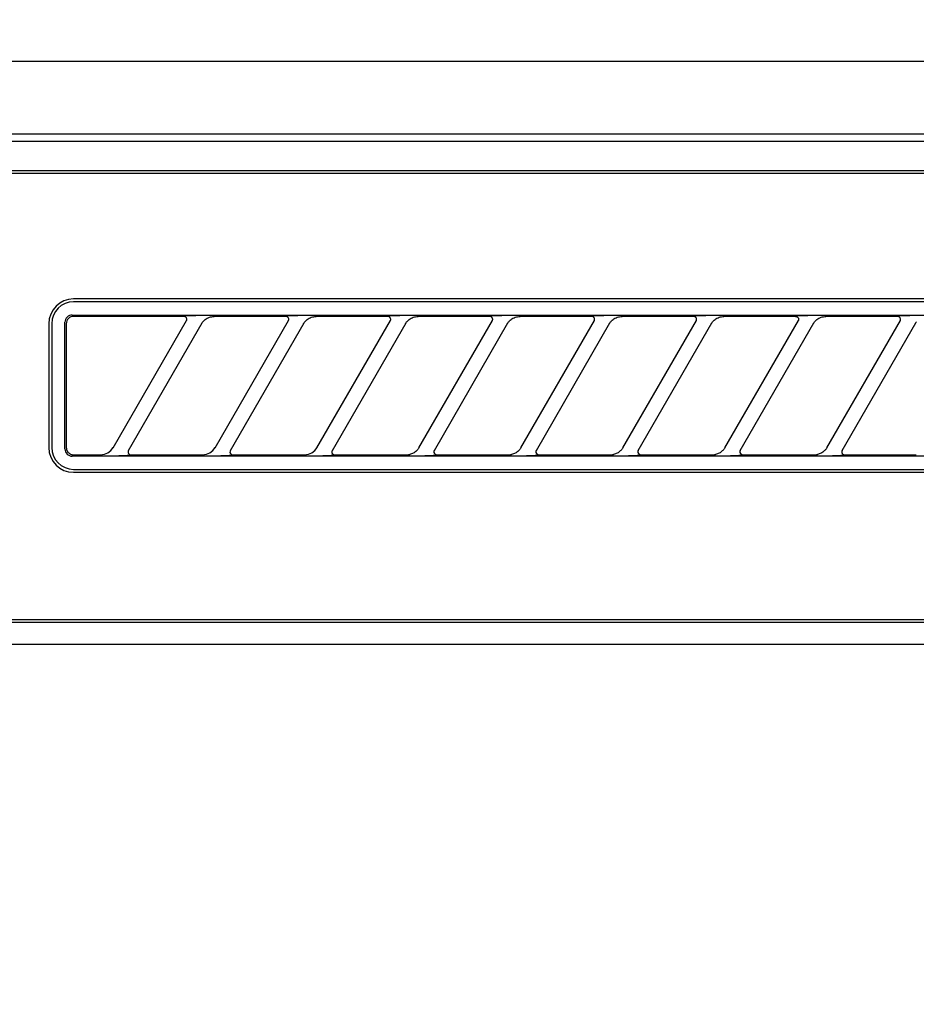
# Model space of a CAD drawing. Extents: x 56059 to 82181, y 210 to 8610.
# Drawn here: x 57881 to 57942, y 2823 to 2890 of the extents above; entities that cross this region are included whole.
import ezdxf

# ---------------------------------------------------------------- set-up
doc = ezdxf.new("R2010")
doc.units = 0
doc.header["$LTSCALE"] = 50
doc.header["$MEASUREMENT"] = 0
for name, color, linetype in [('120-キャビネット（外）', 7, 'CONTINUOUS'), ('126-甲板', 2, 'CONTINUOUS'), ('150-機器', 8, 'CONTINUOUS')]:
    doc.layers.add(name, color=color, linetype=linetype)

msp = doc.modelspace()

# ---------------------------------------------------------------- linework, layer by layer
at = {"layer": '120-キャビネット（外）', "color": 6}
msp.add_lwpolyline([(58272.474, 2887.578), (57822.474, 2887.578), (57822.474, 2432.578), (58272.474, 2432.578)], close=True, dxfattribs=at)
at = {"layer": '126-甲板'}
msp.add_lwpolyline([(56750.474, 2927.578), (58594.474, 2927.578), (58594.474, 2887.578), (56750.474, 2887.578)], close=True, dxfattribs=at)
at = {"layer": '150-機器', "color": 13, "linetype": 'Continuous'}
for p, q in [((57981.817, 2882.578), (57824.974, 2882.578)), ((58269.481, 2882.085), (57825.467, 2882.085)), ((58265.974, 2880.078), (57828.974, 2880.078)), ((58265.974, 2879.878), (57828.974, 2879.878)), ((57966.174, 2871.278), (57884.474, 2871.278)), ((57966.174, 2871.078), (57884.474, 2871.078)), ((57884.025, 2870.027), (57883.962, 2869.951)), ((57884.101, 2870.09), (57884.025, 2870.027)), ((57884.187, 2870.136), (57884.101, 2870.09)), ((57884.28, 2870.164), (57884.187, 2870.136)), ((57884.283, 2870.04), (57884.197, 2869.994)), ((57884.378, 2870.174), (57884.28, 2870.164)), ((57884.376, 2870.068), (57884.283, 2870.04)), ((57884.474, 2870.078), (57884.376, 2870.068)), ((57884.378, 2870.174), (57966.27, 2870.174)), ((57892.05, 2870.078), (57884.474, 2870.078)), ((57892.067, 2870.076), (57892.05, 2870.078)), ((57892.131, 2870.108), (57892.066, 2870.104)), ((57892.084, 2870.074), (57892.067, 2870.076)), ((57892.1, 2870.071), (57892.084, 2870.074)), ((57892.117, 2870.066), (57892.1, 2870.071)), ((57892.132, 2870.06), (57892.117, 2870.066)), ((57892.305, 2870.112), (57892.131, 2870.108)), ((57892.147, 2870.053), (57892.132, 2870.06)), ((57892.162, 2870.044), (57892.147, 2870.053)), ((57892.175, 2870.034), (57892.162, 2870.044)), ((57892.188, 2870.023), (57892.175, 2870.034)), ((57892.2, 2870.011), (57892.188, 2870.023)), ((57892.561, 2870.115), (57892.305, 2870.112)), ((57892.874, 2870.116), (57892.561, 2870.115)), ((57892.876, 2870.116), (57892.874, 2870.116)), ((57892.877, 2870.116), (57892.876, 2870.116)), ((57892.879, 2870.116), (57892.877, 2870.116)), ((57892.881, 2870.116), (57892.879, 2870.116)), ((57893.72, 2869.991), (57893.798, 2870.021)), ((57893.798, 2870.021), (57893.879, 2870.043)), ((57893.879, 2870.043), (57893.961, 2870.058)), ((57893.961, 2870.058), (57894.045, 2870.069)), ((57894.045, 2870.069), (57894.129, 2870.078)), ((57899.05, 2870.078), (57894.129, 2870.078)), ((57899.067, 2870.076), (57899.05, 2870.078)), ((57899.131, 2870.108), (57899.066, 2870.104)), ((57899.084, 2870.074), (57899.067, 2870.076)), ((57899.1, 2870.071), (57899.084, 2870.074)), ((57899.117, 2870.066), (57899.1, 2870.071)), ((57899.132, 2870.06), (57899.117, 2870.066)), ((57899.305, 2870.112), (57899.131, 2870.108)), ((57899.147, 2870.053), (57899.132, 2870.06)), ((57899.162, 2870.044), (57899.147, 2870.053)), ((57899.175, 2870.034), (57899.162, 2870.044)), ((57899.188, 2870.023), (57899.175, 2870.034)), ((57899.2, 2870.011), (57899.188, 2870.023)), ((57899.561, 2870.115), (57899.305, 2870.112)), ((57899.874, 2870.116), (57899.561, 2870.115)), ((57899.876, 2870.116), (57899.874, 2870.116)), ((57899.877, 2870.116), (57899.876, 2870.116)), ((57899.879, 2870.116), (57899.877, 2870.116)), ((57899.881, 2870.116), (57899.879, 2870.116)), ((57900.72, 2869.991), (57900.798, 2870.021)), ((57900.798, 2870.021), (57900.879, 2870.043)), ((57900.879, 2870.043), (57900.961, 2870.058)), ((57900.961, 2870.058), (57901.045, 2870.069)), ((57901.045, 2870.069), (57901.129, 2870.078)), ((57906.05, 2870.078), (57901.129, 2870.078)), ((57906.067, 2870.076), (57906.05, 2870.078)), ((57906.131, 2870.108), (57906.066, 2870.104)), ((57906.084, 2870.074), (57906.067, 2870.076)), ((57906.1, 2870.071), (57906.084, 2870.074)), ((57906.117, 2870.066), (57906.1, 2870.071)), ((57906.132, 2870.06), (57906.117, 2870.066)), ((57906.305, 2870.112), (57906.131, 2870.108)), ((57906.147, 2870.053), (57906.132, 2870.06)), ((57906.162, 2870.044), (57906.147, 2870.053)), ((57906.175, 2870.034), (57906.162, 2870.044)), ((57906.188, 2870.023), (57906.175, 2870.034)), ((57906.2, 2870.011), (57906.188, 2870.023)), ((57906.561, 2870.115), (57906.305, 2870.112)), ((57906.874, 2870.116), (57906.561, 2870.115)), ((57906.876, 2870.116), (57906.874, 2870.116)), ((57906.877, 2870.116), (57906.876, 2870.116)), ((57906.879, 2870.116), (57906.877, 2870.116)), ((57906.881, 2870.116), (57906.879, 2870.116)), ((57907.72, 2869.991), (57907.798, 2870.021)), ((57907.798, 2870.021), (57907.879, 2870.043)), ((57907.879, 2870.043), (57907.961, 2870.058)), ((57907.961, 2870.058), (57908.045, 2870.069)), ((57908.045, 2870.069), (57908.129, 2870.078)), ((57913.05, 2870.078), (57908.129, 2870.078)), ((57913.067, 2870.076), (57913.05, 2870.078)), ((57913.131, 2870.108), (57913.066, 2870.104)), ((57913.084, 2870.074), (57913.067, 2870.076)), ((57913.1, 2870.071), (57913.084, 2870.074)), ((57913.117, 2870.066), (57913.1, 2870.071)), ((57913.132, 2870.06), (57913.117, 2870.066)), ((57913.305, 2870.112), (57913.131, 2870.108)), ((57913.147, 2870.053), (57913.132, 2870.06)), ((57913.162, 2870.044), (57913.147, 2870.053)), ((57913.175, 2870.034), (57913.162, 2870.044)), ((57913.188, 2870.023), (57913.175, 2870.034)), ((57913.2, 2870.011), (57913.188, 2870.023)), ((57913.561, 2870.115), (57913.305, 2870.112)), ((57913.874, 2870.116), (57913.561, 2870.115)), ((57913.876, 2870.116), (57913.874, 2870.116)), ((57913.877, 2870.116), (57913.876, 2870.116)), ((57913.879, 2870.116), (57913.877, 2870.116)), ((57913.881, 2870.116), (57913.879, 2870.116)), ((57914.72, 2869.991), (57914.798, 2870.021)), ((57914.798, 2870.021), (57914.879, 2870.043)), ((57914.879, 2870.043), (57914.961, 2870.058)), ((57914.961, 2870.058), (57915.045, 2870.069)), ((57915.045, 2870.069), (57915.129, 2870.078)), ((57920.05, 2870.078), (57915.129, 2870.078)), ((57920.067, 2870.076), (57920.05, 2870.078)), ((57920.131, 2870.108), (57920.066, 2870.104)), ((57920.084, 2870.074), (57920.067, 2870.076)), ((57920.1, 2870.071), (57920.084, 2870.074)), ((57920.117, 2870.066), (57920.1, 2870.071)), ((57920.132, 2870.06), (57920.117, 2870.066)), ((57920.305, 2870.112), (57920.131, 2870.108)), ((57920.147, 2870.053), (57920.132, 2870.06)), ((57920.162, 2870.044), (57920.147, 2870.053)), ((57920.175, 2870.034), (57920.162, 2870.044)), ((57920.188, 2870.023), (57920.175, 2870.034)), ((57920.2, 2870.011), (57920.188, 2870.023)), ((57920.561, 2870.115), (57920.305, 2870.112)), ((57920.874, 2870.116), (57920.561, 2870.115)), ((57920.876, 2870.116), (57920.874, 2870.116)), ((57920.877, 2870.116), (57920.876, 2870.116)), ((57920.879, 2870.116), (57920.877, 2870.116)), ((57920.881, 2870.116), (57920.879, 2870.116)), ((57921.72, 2869.991), (57921.798, 2870.021)), ((57921.798, 2870.021), (57921.879, 2870.043)), ((57921.879, 2870.043), (57921.961, 2870.058)), ((57921.961, 2870.058), (57922.045, 2870.069)), ((57922.045, 2870.069), (57922.129, 2870.078)), ((57927.05, 2870.078), (57922.129, 2870.078)), ((57927.067, 2870.076), (57927.05, 2870.078)), ((57927.131, 2870.108), (57927.066, 2870.104)), ((57927.084, 2870.074), (57927.067, 2870.076)), ((57927.1, 2870.071), (57927.084, 2870.074)), ((57927.117, 2870.066), (57927.1, 2870.071)), ((57927.132, 2870.06), (57927.117, 2870.066)), ((57927.305, 2870.112), (57927.131, 2870.108)), ((57927.147, 2870.053), (57927.132, 2870.06)), ((57927.162, 2870.044), (57927.147, 2870.053)), ((57927.175, 2870.034), (57927.162, 2870.044)), ((57927.188, 2870.023), (57927.175, 2870.034)), ((57927.2, 2870.011), (57927.188, 2870.023)), ((57927.561, 2870.115), (57927.305, 2870.112)), ((57927.874, 2870.116), (57927.561, 2870.115)), ((57927.876, 2870.116), (57927.874, 2870.116)), ((57927.877, 2870.116), (57927.876, 2870.116)), ((57927.879, 2870.116), (57927.877, 2870.116)), ((57927.881, 2870.116), (57927.879, 2870.116)), ((57928.72, 2869.991), (57928.798, 2870.021)), ((57928.798, 2870.021), (57928.879, 2870.043)), ((57928.879, 2870.043), (57928.961, 2870.058)), ((57928.961, 2870.058), (57929.045, 2870.069)), ((57929.045, 2870.069), (57929.129, 2870.078)), ((57934.05, 2870.078), (57929.129, 2870.078)), ((57934.05, 2870.078), (57934.067, 2870.076)), ((57934.131, 2870.108), (57934.066, 2870.104)), ((57934.067, 2870.076), (57934.084, 2870.074)), ((57934.084, 2870.074), (57934.1, 2870.071)), ((57934.1, 2870.071), (57934.117, 2870.066)), ((57934.117, 2870.066), (57934.132, 2870.06)), ((57934.305, 2870.112), (57934.131, 2870.108)), ((57934.132, 2870.06), (57934.147, 2870.053)), ((57934.147, 2870.053), (57934.162, 2870.044)), ((57934.162, 2870.044), (57934.175, 2870.034)), ((57934.175, 2870.034), (57934.188, 2870.023)), ((57934.188, 2870.023), (57934.2, 2870.011)), ((57934.561, 2870.115), (57934.305, 2870.112)), ((57934.874, 2870.116), (57934.561, 2870.115)), ((57934.876, 2870.116), (57934.874, 2870.116)), ((57934.877, 2870.116), (57934.876, 2870.116)), ((57934.879, 2870.116), (57934.877, 2870.116)), ((57934.881, 2870.116), (57934.879, 2870.116)), ((57935.72, 2869.991), (57935.798, 2870.021)), ((57935.798, 2870.021), (57935.879, 2870.043)), ((57935.879, 2870.043), (57935.961, 2870.058)), ((57935.961, 2870.058), (57936.045, 2870.069)), ((57936.045, 2870.069), (57936.129, 2870.078)), ((57941.05, 2870.078), (57936.129, 2870.078)), ((57941.067, 2870.076), (57941.05, 2870.078)), ((57941.131, 2870.108), (57941.066, 2870.104)), ((57941.084, 2870.074), (57941.067, 2870.076)), ((57941.1, 2870.071), (57941.084, 2870.074)), ((57941.117, 2870.066), (57941.1, 2870.071)), ((57941.132, 2870.06), (57941.117, 2870.066)), ((57941.305, 2870.112), (57941.131, 2870.108)), ((57941.147, 2870.053), (57941.132, 2870.06)), ((57941.162, 2870.044), (57941.147, 2870.053)), ((57941.175, 2870.034), (57941.162, 2870.044)), ((57941.188, 2870.023), (57941.175, 2870.034)), ((57941.2, 2870.011), (57941.188, 2870.023)), ((57941.561, 2870.115), (57941.305, 2870.112)), ((57941.874, 2870.116), (57941.561, 2870.115)), ((57941.876, 2870.116), (57941.874, 2870.116)), ((57941.877, 2870.116), (57941.876, 2870.116)), ((57941.879, 2870.116), (57941.877, 2870.116)), ((57941.881, 2870.116), (57941.879, 2870.116)), ((57882.774, 2869.578), (57882.774, 2861.078)), ((57882.974, 2869.578), (57882.974, 2861.078)), ((57883.888, 2869.772), (57883.878, 2869.674)), ((57883.878, 2860.982), (57883.878, 2869.674)), ((57883.916, 2869.865), (57883.888, 2869.772)), ((57883.962, 2869.951), (57883.916, 2869.865)), ((57883.984, 2869.676), (57883.974, 2869.578)), ((57883.974, 2869.578), (57883.974, 2861.276)), ((57884.012, 2869.769), (57883.984, 2869.676)), ((57884.058, 2869.855), (57884.012, 2869.769)), ((57884.121, 2869.931), (57884.058, 2869.855)), ((57884.197, 2869.994), (57884.121, 2869.931)), ((57887.186, 2861.052), (57892.239, 2869.804)), ((57893.278, 2869.604), (57888.225, 2860.851)), ((57892.21, 2869.998), (57892.2, 2870.011)), ((57892.22, 2869.984), (57892.21, 2869.998)), ((57892.237, 2869.95), (57892.22, 2869.984)), ((57892.224, 2869.778), (57892.226, 2869.782)), ((57892.226, 2869.782), (57892.23, 2869.789)), ((57892.23, 2869.789), (57892.234, 2869.798)), ((57892.234, 2869.798), (57892.238, 2869.808)), ((57892.246, 2869.922), (57892.237, 2869.95)), ((57892.238, 2869.808), (57892.242, 2869.819)), ((57892.242, 2869.819), (57892.245, 2869.83)), ((57892.245, 2869.83), (57892.248, 2869.843)), ((57892.249, 2869.905), (57892.246, 2869.922)), ((57892.248, 2869.843), (57892.25, 2869.857)), ((57892.25, 2869.889), (57892.249, 2869.905)), ((57892.251, 2869.873), (57892.25, 2869.889)), ((57892.25, 2869.857), (57892.251, 2869.873)), ((57893.263, 2869.577), (57893.271, 2869.592)), ((57893.271, 2869.592), (57893.288, 2869.619)), ((57893.288, 2869.619), (57893.312, 2869.655)), ((57893.312, 2869.655), (57893.342, 2869.696)), ((57893.342, 2869.696), (57893.376, 2869.739)), ((57893.376, 2869.739), (57893.416, 2869.782)), ((57893.416, 2869.782), (57893.461, 2869.826)), ((57893.461, 2869.826), (57893.515, 2869.871)), ((57893.515, 2869.871), (57893.576, 2869.914)), ((57893.576, 2869.914), (57893.645, 2869.955)), ((57893.645, 2869.955), (57893.72, 2869.991)), ((57894.186, 2861.052), (57899.239, 2869.804)), ((57900.278, 2869.604), (57895.225, 2860.851)), ((57899.21, 2869.998), (57899.2, 2870.011)), ((57899.22, 2869.984), (57899.21, 2869.998)), ((57899.237, 2869.95), (57899.22, 2869.984)), ((57899.224, 2869.778), (57899.226, 2869.782)), ((57899.226, 2869.782), (57899.23, 2869.789)), ((57899.23, 2869.789), (57899.234, 2869.798)), ((57899.234, 2869.798), (57899.238, 2869.808)), ((57899.246, 2869.922), (57899.237, 2869.95)), ((57899.238, 2869.808), (57899.242, 2869.819)), ((57899.242, 2869.819), (57899.245, 2869.83)), ((57899.245, 2869.83), (57899.248, 2869.843)), ((57899.249, 2869.905), (57899.246, 2869.922)), ((57899.248, 2869.843), (57899.25, 2869.857)), ((57899.25, 2869.889), (57899.249, 2869.905)), ((57899.251, 2869.873), (57899.25, 2869.889)), ((57899.25, 2869.857), (57899.251, 2869.873)), ((57900.263, 2869.577), (57900.271, 2869.592)), ((57900.271, 2869.592), (57900.288, 2869.619)), ((57900.288, 2869.619), (57900.312, 2869.655)), ((57900.312, 2869.655), (57900.342, 2869.696)), ((57900.342, 2869.696), (57900.376, 2869.739)), ((57900.376, 2869.739), (57900.416, 2869.782)), ((57900.416, 2869.782), (57900.461, 2869.826)), ((57900.461, 2869.826), (57900.515, 2869.871)), ((57900.515, 2869.871), (57900.576, 2869.914)), ((57900.576, 2869.914), (57900.645, 2869.955)), ((57900.645, 2869.955), (57900.72, 2869.991)), ((57901.186, 2861.052), (57906.239, 2869.804)), ((57907.278, 2869.604), (57902.225, 2860.851)), ((57906.21, 2869.998), (57906.2, 2870.011)), ((57906.22, 2869.984), (57906.21, 2869.998)), ((57906.237, 2869.95), (57906.22, 2869.984)), ((57906.224, 2869.778), (57906.226, 2869.782)), ((57906.226, 2869.782), (57906.23, 2869.789)), ((57906.23, 2869.789), (57906.234, 2869.798)), ((57906.234, 2869.798), (57906.238, 2869.808)), ((57906.246, 2869.922), (57906.237, 2869.95)), ((57906.238, 2869.808), (57906.242, 2869.819)), ((57906.242, 2869.819), (57906.245, 2869.83)), ((57906.245, 2869.83), (57906.248, 2869.843)), ((57906.249, 2869.905), (57906.246, 2869.922)), ((57906.248, 2869.843), (57906.25, 2869.857)), ((57906.25, 2869.889), (57906.249, 2869.905)), ((57906.251, 2869.873), (57906.25, 2869.889)), ((57906.25, 2869.857), (57906.251, 2869.873)), ((57907.263, 2869.577), (57907.271, 2869.592)), ((57907.271, 2869.592), (57907.288, 2869.619)), ((57907.288, 2869.619), (57907.312, 2869.655)), ((57907.312, 2869.655), (57907.342, 2869.696)), ((57907.342, 2869.696), (57907.376, 2869.739)), ((57907.376, 2869.739), (57907.416, 2869.782)), ((57907.416, 2869.782), (57907.461, 2869.826)), ((57907.461, 2869.826), (57907.515, 2869.871)), ((57907.515, 2869.871), (57907.576, 2869.914)), ((57907.576, 2869.914), (57907.645, 2869.955)), ((57907.645, 2869.955), (57907.72, 2869.991)), ((57908.186, 2861.052), (57913.239, 2869.804)), ((57914.278, 2869.604), (57909.225, 2860.851)), ((57913.21, 2869.998), (57913.2, 2870.011)), ((57913.22, 2869.984), (57913.21, 2869.998)), ((57913.237, 2869.95), (57913.22, 2869.984)), ((57913.224, 2869.778), (57913.226, 2869.782)), ((57913.226, 2869.782), (57913.23, 2869.789)), ((57913.23, 2869.789), (57913.234, 2869.798)), ((57913.234, 2869.798), (57913.238, 2869.808)), ((57913.246, 2869.922), (57913.237, 2869.95)), ((57913.238, 2869.808), (57913.242, 2869.819)), ((57913.242, 2869.819), (57913.245, 2869.83)), ((57913.245, 2869.83), (57913.248, 2869.843)), ((57913.249, 2869.905), (57913.246, 2869.922)), ((57913.248, 2869.843), (57913.25, 2869.857)), ((57913.25, 2869.889), (57913.249, 2869.905)), ((57913.251, 2869.873), (57913.25, 2869.889)), ((57913.25, 2869.857), (57913.251, 2869.873)), ((57914.263, 2869.577), (57914.271, 2869.592)), ((57914.271, 2869.592), (57914.288, 2869.619)), ((57914.288, 2869.619), (57914.312, 2869.655)), ((57914.312, 2869.655), (57914.342, 2869.696)), ((57914.342, 2869.696), (57914.376, 2869.739)), ((57914.376, 2869.739), (57914.416, 2869.782)), ((57914.416, 2869.782), (57914.461, 2869.826)), ((57914.461, 2869.826), (57914.515, 2869.871)), ((57914.515, 2869.871), (57914.576, 2869.914)), ((57914.576, 2869.914), (57914.645, 2869.955)), ((57914.645, 2869.955), (57914.72, 2869.991)), ((57915.186, 2861.052), (57920.239, 2869.804)), ((57921.278, 2869.604), (57916.225, 2860.851)), ((57920.21, 2869.998), (57920.2, 2870.011)), ((57920.22, 2869.984), (57920.21, 2869.998)), ((57920.237, 2869.95), (57920.22, 2869.984)), ((57920.224, 2869.778), (57920.226, 2869.782)), ((57920.226, 2869.782), (57920.23, 2869.789)), ((57920.23, 2869.789), (57920.234, 2869.798)), ((57920.234, 2869.798), (57920.238, 2869.808)), ((57920.246, 2869.922), (57920.237, 2869.95)), ((57920.238, 2869.808), (57920.242, 2869.819)), ((57920.242, 2869.819), (57920.245, 2869.83)), ((57920.245, 2869.83), (57920.248, 2869.843)), ((57920.249, 2869.905), (57920.246, 2869.922)), ((57920.248, 2869.843), (57920.25, 2869.857)), ((57920.25, 2869.889), (57920.249, 2869.905)), ((57920.251, 2869.873), (57920.25, 2869.889)), ((57920.25, 2869.857), (57920.251, 2869.873)), ((57921.263, 2869.577), (57921.271, 2869.592)), ((57921.271, 2869.592), (57921.288, 2869.619)), ((57921.288, 2869.619), (57921.312, 2869.655)), ((57921.312, 2869.655), (57921.342, 2869.696)), ((57921.342, 2869.696), (57921.376, 2869.739)), ((57921.376, 2869.739), (57921.416, 2869.782)), ((57921.416, 2869.782), (57921.461, 2869.826)), ((57921.461, 2869.826), (57921.515, 2869.871)), ((57921.515, 2869.871), (57921.576, 2869.914)), ((57921.576, 2869.914), (57921.645, 2869.955)), ((57921.645, 2869.955), (57921.72, 2869.991)), ((57922.186, 2861.052), (57927.239, 2869.804)), ((57928.278, 2869.604), (57923.225, 2860.851)), ((57927.21, 2869.998), (57927.2, 2870.011)), ((57927.22, 2869.984), (57927.21, 2869.998)), ((57927.237, 2869.95), (57927.22, 2869.984)), ((57927.224, 2869.778), (57927.226, 2869.782)), ((57927.226, 2869.782), (57927.23, 2869.789)), ((57927.23, 2869.789), (57927.234, 2869.798)), ((57927.234, 2869.798), (57927.238, 2869.808)), ((57927.246, 2869.922), (57927.237, 2869.95)), ((57927.238, 2869.808), (57927.242, 2869.819)), ((57927.242, 2869.819), (57927.245, 2869.83)), ((57927.245, 2869.83), (57927.248, 2869.843)), ((57927.249, 2869.905), (57927.246, 2869.922)), ((57927.248, 2869.843), (57927.25, 2869.857)), ((57927.25, 2869.889), (57927.249, 2869.905)), ((57927.251, 2869.873), (57927.25, 2869.889)), ((57927.25, 2869.857), (57927.251, 2869.873)), ((57928.263, 2869.577), (57928.271, 2869.592)), ((57928.271, 2869.592), (57928.288, 2869.619)), ((57928.288, 2869.619), (57928.312, 2869.655)), ((57928.312, 2869.655), (57928.342, 2869.696)), ((57928.342, 2869.696), (57928.376, 2869.739)), ((57928.376, 2869.739), (57928.416, 2869.782)), ((57928.416, 2869.782), (57928.461, 2869.826)), ((57928.461, 2869.826), (57928.515, 2869.871)), ((57928.515, 2869.871), (57928.576, 2869.914)), ((57928.576, 2869.914), (57928.645, 2869.955)), ((57928.645, 2869.955), (57928.72, 2869.991)), ((57929.186, 2861.052), (57934.239, 2869.804)), ((57935.278, 2869.604), (57930.225, 2860.851)), ((57934.2, 2870.011), (57934.21, 2869.998)), ((57934.21, 2869.998), (57934.22, 2869.984)), ((57934.22, 2869.984), (57934.237, 2869.95)), ((57934.226, 2869.782), (57934.224, 2869.778)), ((57934.23, 2869.789), (57934.226, 2869.782)), ((57934.234, 2869.798), (57934.23, 2869.789)), ((57934.238, 2869.808), (57934.234, 2869.798)), ((57934.237, 2869.95), (57934.246, 2869.922)), ((57934.242, 2869.819), (57934.238, 2869.808)), ((57934.245, 2869.83), (57934.242, 2869.819)), ((57934.248, 2869.843), (57934.245, 2869.83)), ((57934.246, 2869.922), (57934.249, 2869.905)), ((57934.25, 2869.857), (57934.248, 2869.843)), ((57934.249, 2869.905), (57934.25, 2869.889)), ((57934.25, 2869.889), (57934.251, 2869.873)), ((57934.251, 2869.873), (57934.25, 2869.857)), ((57935.263, 2869.577), (57935.271, 2869.592)), ((57935.271, 2869.592), (57935.288, 2869.619)), ((57935.288, 2869.619), (57935.312, 2869.655)), ((57935.312, 2869.655), (57935.342, 2869.696)), ((57935.342, 2869.696), (57935.376, 2869.739)), ((57935.376, 2869.739), (57935.416, 2869.782)), ((57935.416, 2869.782), (57935.461, 2869.826)), ((57935.461, 2869.826), (57935.515, 2869.871)), ((57935.515, 2869.871), (57935.576, 2869.914)), ((57935.576, 2869.914), (57935.645, 2869.955)), ((57935.645, 2869.955), (57935.72, 2869.991)), ((57936.186, 2861.052), (57941.239, 2869.804)), ((57942.278, 2869.604), (57937.225, 2860.851)), ((57941.21, 2869.998), (57941.2, 2870.011)), ((57941.22, 2869.984), (57941.21, 2869.998)), ((57941.237, 2869.95), (57941.22, 2869.984)), ((57941.224, 2869.778), (57941.226, 2869.782)), ((57941.226, 2869.782), (57941.23, 2869.789)), ((57941.23, 2869.789), (57941.234, 2869.798)), ((57941.234, 2869.798), (57941.238, 2869.808)), ((57941.246, 2869.922), (57941.237, 2869.95)), ((57941.238, 2869.808), (57941.242, 2869.819)), ((57941.242, 2869.819), (57941.245, 2869.83)), ((57941.245, 2869.83), (57941.248, 2869.843)), ((57941.249, 2869.905), (57941.246, 2869.922)), ((57941.248, 2869.843), (57941.25, 2869.857)), ((57941.25, 2869.889), (57941.249, 2869.905)), ((57941.251, 2869.873), (57941.25, 2869.889)), ((57941.25, 2869.857), (57941.251, 2869.873)), ((57942.263, 2869.577), (57942.271, 2869.592)), ((57942.271, 2869.592), (57942.288, 2869.619)), ((57942.288, 2869.619), (57942.312, 2869.655)), ((57942.312, 2869.655), (57942.342, 2869.696)), ((57883.974, 2861.276), (57883.975, 2861.205)), ((57883.878, 2860.982), (57883.888, 2860.884)), ((57883.888, 2860.884), (57883.916, 2860.79)), ((57883.916, 2860.79), (57883.962, 2860.704)), ((57883.962, 2860.704), (57884.025, 2860.628)), ((57883.975, 2861.205), (57883.976, 2861.079)), ((57883.976, 2861.079), (57883.976, 2861.07)), ((57883.976, 2861.07), (57883.977, 2861.061)), ((57883.977, 2861.061), (57883.977, 2861.051)), ((57883.977, 2861.051), (57883.978, 2861.04)), ((57883.978, 2861.04), (57883.979, 2861.029)), ((57883.979, 2861.029), (57883.981, 2861.016)), ((57883.981, 2861.016), (57883.983, 2861.002)), ((57883.983, 2861.002), (57883.985, 2860.986)), ((57883.985, 2860.986), (57883.989, 2860.968)), ((57883.989, 2860.968), (57883.994, 2860.947)), ((57883.994, 2860.947), (57884, 2860.925)), ((57884, 2860.925), (57884.009, 2860.9)), ((57884.009, 2860.9), (57884.019, 2860.874)), ((57884.019, 2860.874), (57884.032, 2860.846)), ((57884.025, 2860.628), (57884.101, 2860.566)), ((57884.032, 2860.846), (57884.048, 2860.818)), ((57884.048, 2860.818), (57884.067, 2860.789)), ((57884.067, 2860.789), (57884.09, 2860.76)), ((57884.09, 2860.76), (57884.115, 2860.731)), ((57884.101, 2860.566), (57884.187, 2860.52)), ((57884.115, 2860.731), (57884.143, 2860.704)), ((57884.143, 2860.704), (57884.174, 2860.679)), ((57884.174, 2860.679), (57884.207, 2860.656)), ((57884.207, 2860.656), (57884.241, 2860.636)), ((57884.241, 2860.636), (57884.276, 2860.618)), ((57884.276, 2860.618), (57884.313, 2860.605)), ((57884.313, 2860.605), (57884.351, 2860.594)), ((57884.351, 2860.594), (57884.389, 2860.587)), ((57884.389, 2860.587), (57884.429, 2860.582)), ((57884.429, 2860.582), (57884.468, 2860.578)), ((57884.468, 2860.578), (57884.47, 2860.578)), ((57884.47, 2860.578), (57884.471, 2860.578)), ((57884.471, 2860.578), (57884.473, 2860.578)), ((57884.473, 2860.578), (57884.474, 2860.578)), ((57884.474, 2860.578), (57886.335, 2860.578)), ((57886.335, 2860.578), (57886.595, 2860.612)), ((57886.595, 2860.612), (57886.833, 2860.709)), ((57886.833, 2860.709), (57887.037, 2860.864)), ((57887.037, 2860.864), (57887.196, 2861.069)), ((57888.217, 2860.825), (57888.213, 2860.747)), ((57888.213, 2860.747), (57888.239, 2860.676)), ((57888.226, 2860.849), (57888.217, 2860.825)), ((57888.237, 2860.873), (57888.226, 2860.849)), ((57888.239, 2860.676), (57888.29, 2860.619)), ((57888.29, 2860.619), (57888.361, 2860.584)), ((57888.361, 2860.584), (57888.387, 2860.579)), ((57888.387, 2860.579), (57888.413, 2860.578)), ((57888.413, 2860.578), (57893.335, 2860.578)), ((57893.335, 2860.578), (57893.595, 2860.612)), ((57893.595, 2860.612), (57893.833, 2860.709)), ((57893.833, 2860.709), (57894.037, 2860.864)), ((57894.037, 2860.864), (57894.196, 2861.069)), ((57895.217, 2860.825), (57895.213, 2860.747)), ((57895.213, 2860.747), (57895.239, 2860.676)), ((57895.226, 2860.849), (57895.217, 2860.825)), ((57895.237, 2860.873), (57895.226, 2860.849)), ((57895.239, 2860.676), (57895.29, 2860.619)), ((57895.29, 2860.619), (57895.361, 2860.584)), ((57895.361, 2860.584), (57895.387, 2860.579)), ((57895.387, 2860.579), (57895.413, 2860.578)), ((57895.413, 2860.578), (57900.335, 2860.578)), ((57900.335, 2860.578), (57900.595, 2860.612)), ((57900.595, 2860.612), (57900.833, 2860.709)), ((57900.833, 2860.709), (57901.037, 2860.864)), ((57901.037, 2860.864), (57901.196, 2861.069)), ((57902.217, 2860.825), (57902.213, 2860.747)), ((57902.213, 2860.747), (57902.239, 2860.676)), ((57902.226, 2860.849), (57902.217, 2860.825)), ((57902.237, 2860.873), (57902.226, 2860.849)), ((57902.239, 2860.676), (57902.29, 2860.619)), ((57902.29, 2860.619), (57902.361, 2860.584)), ((57902.361, 2860.584), (57902.387, 2860.579)), ((57902.387, 2860.579), (57902.413, 2860.578)), ((57902.413, 2860.578), (57907.335, 2860.578)), ((57907.335, 2860.578), (57907.39, 2860.579)), ((57907.39, 2860.579), (57907.444, 2860.584)), ((57907.444, 2860.584), (57907.499, 2860.591)), ((57907.499, 2860.591), (57907.552, 2860.601)), ((57907.614, 2860.62), (57907.552, 2860.601)), ((57907.676, 2860.64), (57907.614, 2860.62)), ((57907.738, 2860.664), (57907.676, 2860.64)), ((57907.8, 2860.691), (57907.738, 2860.664)), ((57907.859, 2860.724), (57907.8, 2860.691)), ((57907.915, 2860.761), (57907.859, 2860.724)), ((57907.967, 2860.8), (57907.915, 2860.761)), ((57908.013, 2860.84), (57907.967, 2860.8)), ((57908.054, 2860.879), (57908.013, 2860.84)), ((57908.088, 2860.917), (57908.054, 2860.879)), ((57908.118, 2860.953), (57908.088, 2860.917)), ((57908.143, 2860.988), (57908.118, 2860.953)), ((57908.166, 2861.021), (57908.143, 2860.988)), ((57908.183, 2861.049), (57908.166, 2861.021)), ((57908.195, 2861.069), (57908.183, 2861.049)), ((57908.2, 2861.077), (57908.195, 2861.069)), ((57909.241, 2860.879), (57909.215, 2860.803)), ((57909.215, 2860.803), (57909.22, 2860.726)), ((57909.22, 2860.726), (57909.254, 2860.657)), ((57909.254, 2860.657), (57909.313, 2860.604)), ((57909.313, 2860.604), (57909.346, 2860.589)), ((57909.346, 2860.589), (57909.381, 2860.58)), ((57909.381, 2860.58), (57909.397, 2860.578)), ((57909.397, 2860.578), (57909.413, 2860.578)), ((57909.413, 2860.578), (57914.335, 2860.578)), ((57914.335, 2860.578), (57914.39, 2860.579)), ((57914.39, 2860.579), (57914.444, 2860.584)), ((57914.444, 2860.584), (57914.499, 2860.591)), ((57914.499, 2860.591), (57914.552, 2860.601)), ((57914.614, 2860.62), (57914.552, 2860.601)), ((57914.676, 2860.64), (57914.614, 2860.62)), ((57914.738, 2860.664), (57914.676, 2860.64)), ((57914.8, 2860.691), (57914.738, 2860.664)), ((57914.859, 2860.724), (57914.8, 2860.691)), ((57914.915, 2860.761), (57914.859, 2860.724)), ((57914.967, 2860.8), (57914.915, 2860.761)), ((57915.013, 2860.84), (57914.967, 2860.8)), ((57915.054, 2860.879), (57915.013, 2860.84)), ((57915.088, 2860.917), (57915.054, 2860.879)), ((57915.118, 2860.953), (57915.088, 2860.917)), ((57915.143, 2860.988), (57915.118, 2860.953)), ((57915.166, 2861.021), (57915.143, 2860.988)), ((57915.183, 2861.049), (57915.166, 2861.021)), ((57915.195, 2861.069), (57915.183, 2861.049)), ((57915.2, 2861.077), (57915.195, 2861.069)), ((57916.241, 2860.879), (57916.215, 2860.803)), ((57916.215, 2860.803), (57916.22, 2860.726)), ((57916.22, 2860.726), (57916.254, 2860.657)), ((57916.254, 2860.657), (57916.313, 2860.604)), ((57916.313, 2860.604), (57916.346, 2860.589)), ((57916.346, 2860.589), (57916.381, 2860.58)), ((57916.381, 2860.58), (57916.397, 2860.578)), ((57916.397, 2860.578), (57916.413, 2860.578)), ((57916.413, 2860.578), (57921.335, 2860.578)), ((57921.335, 2860.578), (57921.39, 2860.579)), ((57921.39, 2860.579), (57921.444, 2860.584)), ((57921.444, 2860.584), (57921.499, 2860.591)), ((57921.499, 2860.591), (57921.552, 2860.601)), ((57921.614, 2860.62), (57921.552, 2860.601)), ((57921.676, 2860.64), (57921.614, 2860.62)), ((57921.738, 2860.664), (57921.676, 2860.64)), ((57921.8, 2860.691), (57921.738, 2860.664)), ((57921.859, 2860.724), (57921.8, 2860.691)), ((57921.915, 2860.761), (57921.859, 2860.724)), ((57921.967, 2860.8), (57921.915, 2860.761)), ((57922.013, 2860.84), (57921.967, 2860.8)), ((57922.054, 2860.879), (57922.013, 2860.84)), ((57922.088, 2860.917), (57922.054, 2860.879)), ((57922.118, 2860.953), (57922.088, 2860.917)), ((57922.143, 2860.988), (57922.118, 2860.953)), ((57922.166, 2861.021), (57922.143, 2860.988)), ((57922.183, 2861.049), (57922.166, 2861.021)), ((57922.195, 2861.069), (57922.183, 2861.049)), ((57922.2, 2861.077), (57922.195, 2861.069)), ((57923.241, 2860.879), (57923.215, 2860.803)), ((57923.215, 2860.803), (57923.22, 2860.726)), ((57923.22, 2860.726), (57923.254, 2860.657)), ((57923.254, 2860.657), (57923.313, 2860.604)), ((57923.313, 2860.604), (57923.346, 2860.589)), ((57923.346, 2860.589), (57923.381, 2860.58)), ((57923.381, 2860.58), (57923.397, 2860.578)), ((57923.397, 2860.578), (57923.413, 2860.578)), ((57923.413, 2860.578), (57928.335, 2860.578)), ((57928.335, 2860.578), (57928.39, 2860.579)), ((57928.39, 2860.579), (57928.444, 2860.584)), ((57928.444, 2860.584), (57928.499, 2860.591)), ((57928.499, 2860.591), (57928.552, 2860.601)), ((57928.614, 2860.62), (57928.552, 2860.601)), ((57928.676, 2860.64), (57928.614, 2860.62)), ((57928.738, 2860.664), (57928.676, 2860.64)), ((57928.8, 2860.691), (57928.738, 2860.664)), ((57928.859, 2860.724), (57928.8, 2860.691)), ((57928.915, 2860.761), (57928.859, 2860.724)), ((57928.967, 2860.8), (57928.915, 2860.761)), ((57929.013, 2860.84), (57928.967, 2860.8)), ((57929.054, 2860.879), (57929.013, 2860.84)), ((57929.088, 2860.917), (57929.054, 2860.879)), ((57929.118, 2860.953), (57929.088, 2860.917)), ((57929.143, 2860.988), (57929.118, 2860.953)), ((57929.166, 2861.021), (57929.143, 2860.988)), ((57929.183, 2861.049), (57929.166, 2861.021)), ((57929.195, 2861.069), (57929.183, 2861.049)), ((57929.2, 2861.077), (57929.195, 2861.069)), ((57930.241, 2860.879), (57930.215, 2860.803)), ((57930.215, 2860.803), (57930.22, 2860.726)), ((57930.22, 2860.726), (57930.254, 2860.657)), ((57930.254, 2860.657), (57930.313, 2860.604)), ((57930.313, 2860.604), (57930.346, 2860.589)), ((57930.346, 2860.589), (57930.381, 2860.58)), ((57930.381, 2860.58), (57930.397, 2860.578)), ((57930.397, 2860.578), (57930.413, 2860.578)), ((57930.413, 2860.578), (57935.335, 2860.578)), ((57935.335, 2860.578), (57935.39, 2860.579)), ((57935.39, 2860.579), (57935.444, 2860.584)), ((57935.444, 2860.584), (57935.499, 2860.591)), ((57935.499, 2860.591), (57935.552, 2860.601)), ((57935.614, 2860.62), (57935.552, 2860.601)), ((57935.676, 2860.64), (57935.614, 2860.62)), ((57935.738, 2860.664), (57935.676, 2860.64)), ((57935.8, 2860.691), (57935.738, 2860.664)), ((57935.859, 2860.724), (57935.8, 2860.691)), ((57935.915, 2860.761), (57935.859, 2860.724)), ((57935.967, 2860.8), (57935.915, 2860.761)), ((57936.013, 2860.84), (57935.967, 2860.8)), ((57936.054, 2860.879), (57936.013, 2860.84)), ((57936.088, 2860.917), (57936.054, 2860.879)), ((57936.118, 2860.953), (57936.088, 2860.917)), ((57936.143, 2860.988), (57936.118, 2860.953)), ((57936.166, 2861.021), (57936.143, 2860.988)), ((57936.183, 2861.049), (57936.166, 2861.021)), ((57936.195, 2861.069), (57936.183, 2861.049)), ((57936.2, 2861.077), (57936.195, 2861.069)), ((57937.241, 2860.879), (57937.215, 2860.803)), ((57937.215, 2860.803), (57937.22, 2860.726)), ((57937.22, 2860.726), (57937.254, 2860.657)), ((57937.254, 2860.657), (57937.313, 2860.604)), ((57937.313, 2860.604), (57937.346, 2860.589)), ((57937.346, 2860.589), (57937.381, 2860.58)), ((57937.381, 2860.58), (57937.397, 2860.578)), ((57937.397, 2860.578), (57937.413, 2860.578)), ((57937.413, 2860.578), (57942.335, 2860.578)), ((57884.187, 2860.52), (57884.28, 2860.491)), ((57884.28, 2860.491), (57884.378, 2860.482)), ((57966.27, 2860.482), (57884.378, 2860.482)), ((57887.583, 2860.539), (57887.584, 2860.539)), ((57887.584, 2860.539), (57887.586, 2860.539)), ((57887.586, 2860.539), (57887.588, 2860.539)), ((57887.588, 2860.539), (57887.59, 2860.539)), ((57887.59, 2860.539), (57887.903, 2860.54)), ((57887.903, 2860.54), (57888.159, 2860.543)), ((57888.159, 2860.543), (57888.332, 2860.547)), ((57888.332, 2860.547), (57888.398, 2860.552)), ((57894.583, 2860.539), (57894.584, 2860.539)), ((57894.584, 2860.539), (57894.586, 2860.539)), ((57894.586, 2860.539), (57894.588, 2860.539)), ((57894.588, 2860.539), (57894.59, 2860.539)), ((57894.59, 2860.539), (57894.903, 2860.54)), ((57894.903, 2860.54), (57895.159, 2860.543)), ((57895.159, 2860.543), (57895.332, 2860.547)), ((57895.332, 2860.547), (57895.398, 2860.552)), ((57901.583, 2860.539), (57901.584, 2860.539)), ((57901.584, 2860.539), (57901.586, 2860.539)), ((57901.586, 2860.539), (57901.588, 2860.539)), ((57901.588, 2860.539), (57901.59, 2860.539)), ((57901.59, 2860.539), (57901.903, 2860.54)), ((57901.903, 2860.54), (57902.159, 2860.543)), ((57902.159, 2860.543), (57902.332, 2860.547)), ((57902.332, 2860.547), (57902.398, 2860.552)), ((57908.583, 2860.539), (57908.584, 2860.539)), ((57908.584, 2860.539), (57908.586, 2860.539)), ((57908.586, 2860.539), (57908.588, 2860.539)), ((57908.588, 2860.539), (57908.59, 2860.539)), ((57908.59, 2860.539), (57908.903, 2860.54)), ((57908.903, 2860.54), (57909.159, 2860.543)), ((57909.159, 2860.543), (57909.332, 2860.547)), ((57909.332, 2860.547), (57909.398, 2860.552)), ((57915.583, 2860.539), (57915.584, 2860.539)), ((57915.584, 2860.539), (57915.586, 2860.539)), ((57915.586, 2860.539), (57915.588, 2860.539)), ((57915.588, 2860.539), (57915.59, 2860.539)), ((57915.59, 2860.539), (57915.903, 2860.54)), ((57915.903, 2860.54), (57916.159, 2860.543)), ((57916.159, 2860.543), (57916.332, 2860.547)), ((57916.332, 2860.547), (57916.398, 2860.552)), ((57922.583, 2860.539), (57922.584, 2860.539)), ((57922.584, 2860.539), (57922.586, 2860.539)), ((57922.586, 2860.539), (57922.588, 2860.539)), ((57922.588, 2860.539), (57922.59, 2860.539)), ((57922.59, 2860.539), (57922.903, 2860.54)), ((57922.903, 2860.54), (57923.159, 2860.543)), ((57923.159, 2860.543), (57923.332, 2860.547)), ((57923.332, 2860.547), (57923.398, 2860.552)), ((57929.583, 2860.539), (57929.584, 2860.539)), ((57929.584, 2860.539), (57929.586, 2860.539)), ((57929.586, 2860.539), (57929.588, 2860.539)), ((57929.588, 2860.539), (57929.59, 2860.539)), ((57929.59, 2860.539), (57929.903, 2860.54)), ((57929.903, 2860.54), (57930.159, 2860.543)), ((57930.159, 2860.543), (57930.332, 2860.547)), ((57930.332, 2860.547), (57930.398, 2860.552)), ((57936.583, 2860.539), (57936.584, 2860.539)), ((57936.584, 2860.539), (57936.586, 2860.539)), ((57936.586, 2860.539), (57936.588, 2860.539)), ((57936.588, 2860.539), (57936.59, 2860.539)), ((57936.59, 2860.539), (57936.903, 2860.54)), ((57936.903, 2860.54), (57937.159, 2860.543)), ((57937.159, 2860.543), (57937.332, 2860.547)), ((57937.332, 2860.547), (57937.398, 2860.552)), ((57884.474, 2859.578), (57966.174, 2859.578)), ((57884.474, 2859.378), (57966.174, 2859.378)), ((57828.974, 2849.278), (58000.474, 2849.278)), ((57828.974, 2849.078), (58000.474, 2849.078)), ((57824.974, 2847.578), (58269.974, 2847.578))]:
    msp.add_line(p, q, dxfattribs=at)
for centre, radius, start, end in [((57884.474, 2869.578), 1.7, 90, 180), ((57884.474, 2869.578), 1.5, 90, 180), ((57884.474, 2861.078), 1.7, 180, 270), ((57884.474, 2861.078), 1.5, 180, 270)]:
    msp.add_arc(centre, radius, start, end, dxfattribs=at)

doc.saveas('drawing.dxf')
